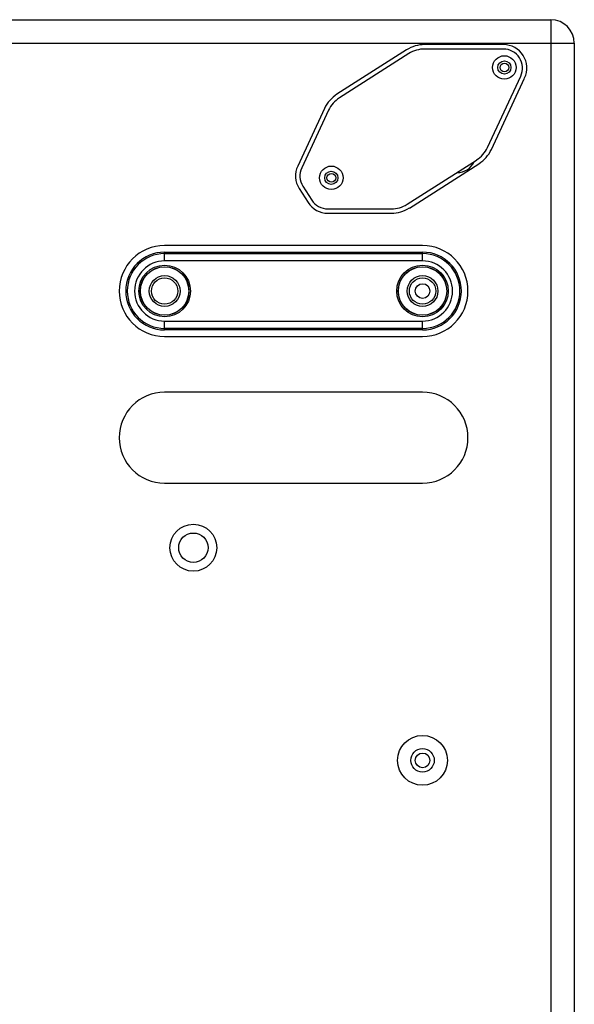
# Model space of a CAD drawing. Units: millimetres. Extents: x 0 to 5040, y 0 to 3564.
# Drawn here: x 2940 to 3129, y 1769 to 2104 of the extents above; entities that cross this region are included whole.
import ezdxf

# ---------------------------------------------------------------- set-up
doc = ezdxf.new("R2010")
doc.units = ezdxf.units.MM

msp = doc.modelspace()

# ---------------------------------------------------------------- linework, layer by layer
for p, q in [((2138.98, 2104.4), (3120.98, 2104.4)), ((3120.98, 2104.4), (3120.98, 1599.4)), ((2130.98, 2096.4), (3128.98, 2096.4)), ((3104.78, 2095.9), (3077.89, 2095.9)), ((3128.98, 2096.4), (3128.98, 1607.4)), ((3071.71, 2094.09), (3047.99, 2078.98)), ((3072.51, 2092.83), (3048.8, 2077.73)), ((3104.78, 2094.4), (3077.88, 2094.4)), ((3099.3, 2060.77), (3110.67, 2085.15)), ((3100.66, 2060.15), (3112.03, 2084.51)), ((3043.74, 2074.14), (3034.59, 2054.51)), ((3045.11, 2073.52), (3035.95, 2053.87)), ((3071.9, 2041.46), (3095.61, 2056.56)), ((3072.69, 2040.2), (3096.42, 2055.31)), ((3036.36, 2047.63), (3039.37, 2042.9)), ((3035.09, 2046.83), (3038.11, 2042.1)), ((3044.85, 2039.9), (3066.53, 2039.9)), ((3044.85, 2038.4), (3066.52, 2038.4)), ((3077.18, 2027.4), (2989.18, 2027.4)), ((2989.18, 2022.16), (2989.18, 2025.15)), ((2989.18, 2025.15), (3077.18, 2025.15)), ((2989.18, 2024.65), (3077.18, 2024.65)), ((3077.18, 2022.16), (3077.18, 2025.15)), ((3077.18, 2022.16), (2989.18, 2022.16)), ((2989.18, 2001.64), (3077.18, 2001.64)), ((2989.18, 1998.65), (2989.18, 2001.64)), ((3077.18, 1998.65), (3077.18, 2001.64)), ((3077.18, 1999.15), (2989.18, 1999.15)), ((3077.18, 1998.65), (2989.18, 1998.65)), ((2989.18, 1996.4), (3077.18, 1996.4)), ((3077.18, 1977.4), (2989.18, 1977.4)), ((2989.18, 1946.4), (3077.18, 1946.4))]:
    msp.add_line(p, q)
for centre, radius in [((3105.1, 2088.1), 4), ((3105.1, 2088.1), 2.25), ((3105.12, 2088.11), 1.5), ((3046.06, 2050.49), 4), ((3046.06, 2050.49), 2.25), ((3046.08, 2050.5), 1.5), ((2989.18, 2011.9), 8.79), ((2989.18, 2011.9), 8.29), ((2989.18, 2011.9), 8.25), ((3077.18, 2011.9), 8.79), ((3077.18, 2011.9), 8.29), ((3077.18, 2011.9), 8.25), ((2989.18, 2011.9), 5.25), ((2989.18, 2011.9), 4.5), ((3077.18, 2011.9), 5.25), ((3077.18, 2011.9), 4.5), ((3077.18, 2011.9), 2.5), ((2998.98, 1924.4), 8), ((2998.98, 1924.4), 5), ((3077.18, 1851.9), 8.5), ((3077.18, 1851.9), 4), ((3077.18, 1851.9), 2.5)]:
    msp.add_circle(centre, radius)
for centre, radius, start, end in [((3120.98, 2096.4), 8, 0, 90), ((3120.98, 2096.4), 8, 0, 90), ((3077.89, 2084.4), 11.5, 90, 122.5), ((3104.78, 2087.9), 8, 335, 90), ((3077.88, 2084.4), 10, 90, 122.5), ((3104.78, 2087.9), 6.5, 335, 90), ((3054.17, 2069.28), 11.5, 122.5, 155), ((3054.17, 2069.29), 10, 122.5, 155), ((3090.24, 2065), 10, 302.5, 335), ((3090.24, 2065.01), 11.5, 302.5, 335), ((3041.84, 2051.13), 8, 155, 212.5), ((3088.95, 2058.75), 6.5, 270.5969, 334.3369), ((3041.84, 2051.13), 6.5, 155, 212.5), ((3044.85, 2046.4), 8, 212.5, 270), ((3044.85, 2046.4), 6.5, 212.5, 270), ((3066.53, 2049.9), 10, 270, 302.5), ((3066.52, 2049.9), 11.5, 270, 302.5), ((2989.18, 2011.9), 15.5, 90, 270), ((2989.18, 2011.9), 13.25, 90, 270), ((2989.18, 2011.9), 12.75, 90, 270), ((3077.18, 2011.9), 15.5, 270, 90), ((3077.18, 2011.9), 13.25, 270, 90), ((3077.18, 2011.9), 12.75, 270, 90), ((2989.18, 2011.9), 10.26, 90, 270), ((3077.18, 2011.9), 10.26, 270, 90), ((2989.18, 1961.9), 15.5, 90, 270), ((3077.18, 1961.9), 15.5, 270, 90)]:
    msp.add_arc(centre, radius, start, end)

doc.saveas('drawing.dxf')
